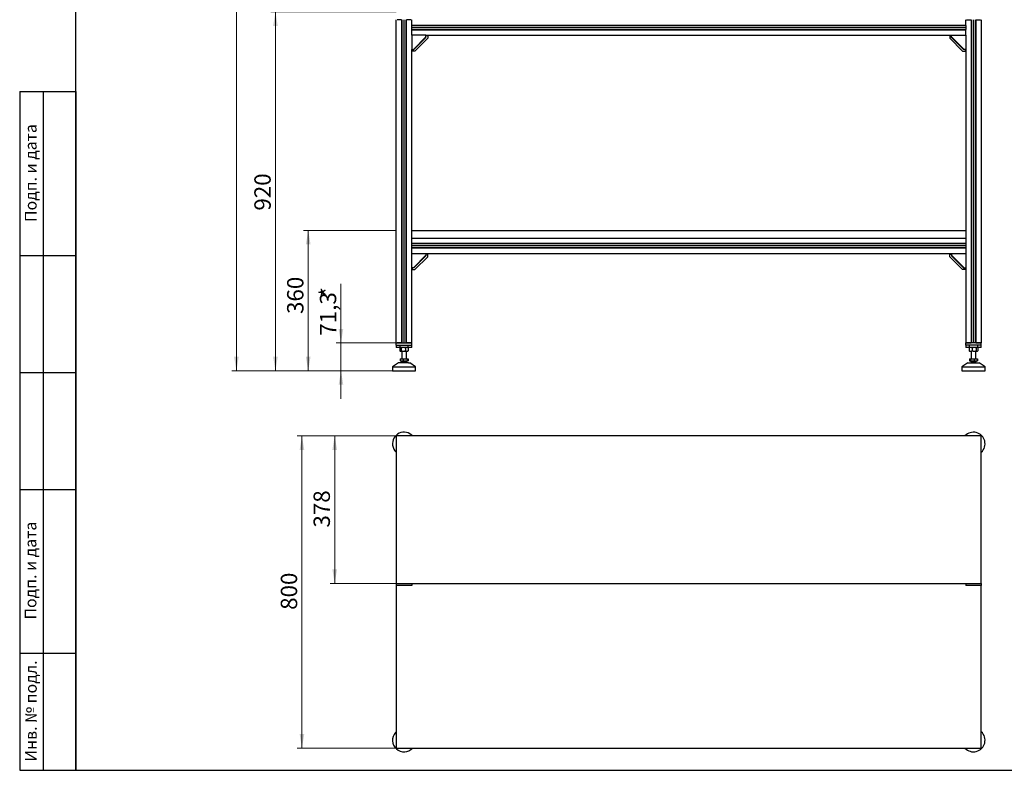
# Model space of a CAD drawing. Units: millimetres. Extents: x 8 to 420, y -7 to 292.
# Drawn here: x 8 to 218, y 5 to 165 of the extents above; entities that cross this region are included whole.
import ezdxf

# ---------------------------------------------------------------- set-up
doc = ezdxf.new("R2010")
doc.units = ezdxf.units.MM
doc.layers.add('ГЕОМЕТРИЯ', color=90, linetype='Continuous')
doc.styles.add('SLDTEXTSTYLE0', font='TXT', dxfattribs={"width": 0.7, "bigfont": 'bigfont'})
doc.styles.add('SLDTEXTSTYLE1', font='TXT', dxfattribs={"width": 0.7})
doc.dimstyles.new('SLDDIMSTYLE0', dxfattribs={"dimtxt": 3.5, "dimasz": 3, "dimexe": 0, "dimexo": 0.0625, "dimgap": 0.875, "dimtad": 2, "dimlfac": 12, "dimrnd": 1e-09, "dimzin": 12, "dimdsep": 46, "dimtxsty": 'SLDTEXTSTYLE1', "dimsah": 1, "dimcen": 0.09, "dimadec": 0, "dimazin": 3, "dimtfac": 1, "dimtofl": 0, "dimtmove": 0, "dimatfit": 3, "dimfxl": 1, "dimfrac": 2, "dimtolj": 1, "dimtzin": 12, "dimarcsym": 0})
doc.dimstyles.new('SLDDIMSTYLE1', dxfattribs={"dimtxt": 3.5, "dimasz": 3, "dimexe": 0, "dimexo": 0.0625, "dimgap": 0.875, "dimtad": 2, "dimlfac": 12, "dimrnd": 1e-09, "dimzin": 12, "dimdsep": 46, "dimtxsty": 'SLDTEXTSTYLE1', "dimsah": 1, "dimcen": 0.09, "dimadec": 0, "dimazin": 3, "dimtfac": 1, "dimtmove": 0, "dimatfit": 0, "dimfxl": 1, "dimfrac": 2, "dimtolj": 1, "dimtzin": 12, "dimarcsym": 0})

# ---------------------------------------------------------------- blocks, each defined once
blk = doc.blocks.new('_D_1')
at = {"color": 7, "linetype": 'Continuous', "lineweight": 0}
for p, q in [((88.47, 258.69), (53.31, 258.69)), ((54.31, 258.69), (54.31, 90.35)), ((87.67, 90.35), (53.31, 90.35))]:
    blk.add_line(p, q, dxfattribs=at)
at = {"color": 7, "linetype": 'Continuous', "lineweight": 18}
for points in [[(54.31, 258.69), (53.81, 255.69), (54.81, 255.69)], [(54.31, 90.35), (54.81, 93.35), (53.81, 93.35)]]:
    blk.add_solid(points, dxfattribs=at)
at = {"color": 7, "linetype": 'Continuous', "lineweight": 18, "insert": (49.79, 169.44), "char_height": 3.5, "attachment_point": 1, "rotation": 90, "style": 'SLDTEXTSTYLE1'}
blk.add_mtext('2020', dxfattribs=at)
blk = doc.blocks.new('_D_2')
at = {"color": 7, "linetype": 'Continuous', "lineweight": 0}
for p, q in [((88.47, 120.35), (68.65, 120.35)), ((69.65, 90.35), (69.65, 120.35)), ((87.67, 90.35), (68.65, 90.35))]:
    blk.add_line(p, q, dxfattribs=at)
at = {"color": 7, "linetype": 'Continuous', "lineweight": 18}
for points in [[(69.65, 120.35), (69.15, 117.35), (70.15, 117.35)], [(69.65, 90.35), (70.15, 93.35), (69.15, 93.35)]]:
    blk.add_solid(points, dxfattribs=at)
at = {"color": 7, "linetype": 'Continuous', "lineweight": 18, "insert": (65.14, 102.49), "char_height": 3.5, "attachment_point": 1, "rotation": 90, "style": 'SLDTEXTSTYLE1'}
blk.add_mtext('360', dxfattribs=at)
blk = doc.blocks.new('_D_3')
at = {"color": 7, "linetype": 'Continuous', "lineweight": 0}
for p, q in [((76.65, 96.29), (76.65, 108.92)), ((88.47, 96.29), (75.65, 96.29)), ((76.65, 90.35), (76.65, 96.29)), ((87.67, 90.35), (75.65, 90.35)), ((76.65, 90.35), (76.65, 84.35))]:
    blk.add_line(p, q, dxfattribs=at)
at = {"color": 7, "linetype": 'Continuous', "lineweight": 18}
for points in [[(76.65, 96.29), (77.15, 99.29), (76.15, 99.29)], [(76.65, 90.35), (76.15, 87.35), (77.15, 87.35)]]:
    blk.add_solid(points, dxfattribs=at)
at = {"color": 7, "linetype": 'Continuous', "lineweight": 18, "char_height": 3.5, "attachment_point": 1, "rotation": 90, "style": 'SLDTEXTSTYLE1'}
for s, insert in [('*', (72.14, 106.02)), ('71,3', (72.14, 97.86))]:
    blk.add_mtext(s, dxfattribs=dict(at, insert=insert))
blk = doc.blocks.new('_D_4')
at = {"color": 7, "linetype": 'Continuous', "lineweight": 0}
for p, q in [((88.47, 167.02), (61.65, 167.02)), ((62.65, 90.35), (62.65, 167.02)), ((87.67, 90.35), (61.65, 90.35))]:
    blk.add_line(p, q, dxfattribs=at)
at = {"color": 7, "linetype": 'Continuous', "lineweight": 18}
for points in [[(62.65, 167.02), (62.15, 164.02), (63.15, 164.02)], [(62.65, 90.35), (63.15, 93.35), (62.15, 93.35)]]:
    blk.add_solid(points, dxfattribs=at)
at = {"color": 7, "linetype": 'Continuous', "lineweight": 18, "insert": (58.14, 124.57), "char_height": 3.5, "attachment_point": 1, "rotation": 90, "style": 'SLDTEXTSTYLE1'}
blk.add_mtext('920', dxfattribs=at)
blk = doc.blocks.new('_D_6')
at = {"color": 7, "linetype": 'Continuous', "lineweight": 0}
for p, q in [((88.47, 76.42), (67.31, 76.42)), ((68.31, 76.42), (68.31, 9.75)), ((88.47, 9.75), (67.31, 9.75))]:
    blk.add_line(p, q, dxfattribs=at)
at = {"color": 7, "linetype": 'Continuous', "lineweight": 18}
for points in [[(68.31, 76.42), (67.81, 73.42), (68.81, 73.42)], [(68.31, 9.75), (68.81, 12.75), (67.81, 12.75)]]:
    blk.add_solid(points, dxfattribs=at)
at = {"color": 7, "linetype": 'Continuous', "lineweight": 18, "insert": (63.79, 39.28), "char_height": 3.5, "attachment_point": 1, "rotation": 90, "style": 'SLDTEXTSTYLE1'}
blk.add_mtext('800', dxfattribs=at)
blk = doc.blocks.new('_D_7')
at = {"color": 7, "linetype": 'Continuous', "lineweight": 0}
for p, q in [((88.47, 76.42), (74.31, 76.42)), ((75.31, 76.42), (75.31, 44.92)), ((88.47, 44.92), (74.31, 44.92))]:
    blk.add_line(p, q, dxfattribs=at)
at = {"color": 7, "linetype": 'Continuous', "lineweight": 18}
for points in [[(75.31, 76.42), (74.81, 73.42), (75.81, 73.42)], [(75.31, 44.92), (75.81, 47.92), (74.81, 47.92)]]:
    blk.add_solid(points, dxfattribs=at)
at = {"color": 7, "linetype": 'Continuous', "lineweight": 18, "insert": (70.79, 56.86), "char_height": 3.5, "attachment_point": 1, "rotation": 90, "style": 'SLDTEXTSTYLE1'}
blk.add_mtext('378', dxfattribs=at)

msp = doc.modelspace()

# ---------------------------------------------------------------- linework, layer by layer
at = {"color": 7, "linetype": 'Continuous', "lineweight": 25}
for p, q in [((20, 5), (20, 292)), ((8, 150), (20, 150)), ((8, 150), (8, 5)), ((13, 150), (13, 5)), ((20, 150), (20, 5)), ((8, 115), (20, 115)), ((8, 90), (20, 90)), ((8, 65), (20, 65)), ((8, 30), (20, 30)), ((8, 5), (20, 5)), ((20, 5), (415, 5))]:
    msp.add_line(p, q, dxfattribs=at)
at = {"layer": 'ГЕОМЕТРИЯ'}
for p, q in [((88.47327, 96.29402), (88.47327, 165.35236)), ((89.61285, 165.35236), (88.63993, 165.35236)), ((89.63368, 96.29402), (89.63368, 165.35236)), ((89.71493, 96.29402), (89.71493, 165.35236)), ((90.13993, 96.29402), (90.13993, 165.35236)), ((90.56493, 96.29402), (90.56493, 165.35236)), ((90.64618, 96.29402), (90.64618, 165.35236)), ((91.63993, 165.35236), (90.66702, 165.35236)), ((91.8066, 165.18569), (91.8066, 165.35236)), ((91.8066, 164.21277), (91.8066, 165.18569)), ((91.8066, 164.19194), (91.8066, 164.21277)), ((91.8066, 164.19194), (210.13993, 164.19194)), ((91.8066, 164.13152), (91.8066, 164.19194)), ((91.8066, 164.11069), (91.8066, 164.13152)), ((91.8066, 164.11069), (210.13993, 164.11069)), ((91.8066, 163.26069), (91.8066, 164.11069)), ((210.13993, 165.18569), (210.13993, 165.35236)), ((210.13993, 164.21277), (210.13993, 165.18569)), ((210.13993, 164.19194), (210.13993, 164.21277)), ((210.13993, 164.13152), (210.13993, 164.19194)), ((210.13993, 164.11069), (210.13993, 164.13152)), ((210.13993, 164.11069), (210.13993, 163.26069)), ((210.3066, 165.35236), (211.27952, 165.35236)), ((211.30035, 165.35236), (211.30035, 96.29402)), ((211.3816, 165.35236), (211.3816, 96.29402)), ((211.8066, 165.35236), (211.8066, 96.29402)), ((212.2316, 165.35236), (212.2316, 96.29402)), ((212.31285, 165.35236), (212.31285, 96.29402)), ((212.33368, 165.35236), (213.3066, 165.35236)), ((213.47327, 165.35236), (213.47327, 96.29402)), ((91.8066, 163.68569), (210.13993, 163.68569)), ((91.8066, 163.26069), (210.13993, 163.26069)), ((91.8066, 163.23986), (91.8066, 163.26069)), ((91.8066, 163.17944), (91.8066, 163.23986)), ((91.8066, 163.17944), (210.13993, 163.17944)), ((91.8066, 163.15861), (91.8066, 163.17944)), ((91.8066, 162.18569), (91.8066, 163.15861)), ((91.8066, 162.01902), (91.8066, 162.18569)), ((91.8066, 162.01902), (91.8066, 159.01902)), ((94.8066, 162.01902), (91.8066, 162.01902)), ((94.8066, 162.01902), (207.13993, 162.01902)), ((94.8066, 161.96254), (94.8066, 162.01902)), ((207.13993, 162.01902), (210.13993, 162.01902)), ((207.13993, 161.96254), (207.13993, 162.01902)), ((210.13993, 163.23986), (210.13993, 163.26069)), ((210.13993, 163.17944), (210.13993, 163.23986)), ((210.13993, 163.15861), (210.13993, 163.17944)), ((210.13993, 162.18569), (210.13993, 163.15861)), ((210.13993, 162.01902), (210.13993, 162.18569)), ((210.13993, 162.01902), (210.13993, 159.01902)), ((92.13993, 159.01902), (94.8066, 161.68569)), ((92.25474, 159.01902), (94.8066, 161.57088)), ((95.19827, 161.37329), (92.45233, 158.62736)), ((94.8066, 161.96254), (95.19827, 161.96254)), ((94.8066, 161.57088), (94.8066, 161.96254)), ((95.19827, 161.96254), (95.19827, 161.37329)), ((206.74827, 161.96254), (206.74827, 161.37329)), ((207.13993, 161.96254), (206.74827, 161.96254)), ((206.74827, 161.37329), (209.4942, 158.62736)), ((207.13993, 161.57088), (207.13993, 161.96254)), ((209.8066, 159.01902), (207.13993, 161.68569)), ((209.69179, 159.01902), (207.13993, 161.57088)), ((91.8066, 96.29402), (91.8066, 159.01902)), ((91.8066, 159.01902), (91.86308, 159.01902)), ((91.86308, 159.01902), (92.25474, 159.01902)), ((91.86308, 158.62736), (91.86308, 159.01902)), ((92.45233, 158.62736), (91.86308, 158.62736)), ((209.4942, 158.62736), (210.08345, 158.62736)), ((210.08345, 159.01902), (209.69179, 159.01902)), ((210.08345, 158.62736), (210.08345, 159.01902)), ((210.13993, 159.01902), (210.08345, 159.01902)), ((210.13993, 159.01902), (210.13993, 96.29402)), ((91.8066, 120.35236), (210.13993, 120.35236)), ((91.8066, 118.68569), (210.13993, 118.68569)), ((210.13993, 117.52527), (91.8066, 117.52527)), ((210.13993, 117.44402), (91.8066, 117.44402)), ((210.13993, 117.01902), (91.8066, 117.01902)), ((210.13993, 116.59402), (91.8066, 116.59402)), ((210.13993, 116.51277), (91.8066, 116.51277)), ((210.13993, 115.35236), (91.8066, 115.35236)), ((92.13993, 112.35236), (94.8066, 115.01902)), ((94.8066, 114.90421), (92.25474, 112.35236)), ((92.45233, 111.96069), (95.19827, 114.70662)), ((94.8066, 115.29588), (94.8066, 115.35236)), ((94.8066, 115.29588), (94.8066, 114.90421)), ((95.19827, 115.29588), (94.8066, 115.29588)), ((95.19827, 114.70662), (95.19827, 115.29588)), ((206.74827, 115.29588), (207.13993, 115.29588)), ((206.74827, 114.70662), (206.74827, 115.29588)), ((209.4942, 111.96069), (206.74827, 114.70662)), ((207.13993, 115.29588), (207.13993, 115.35236)), ((207.13993, 115.29588), (207.13993, 114.90421)), ((209.8066, 112.35236), (207.13993, 115.01902)), ((207.13993, 114.90421), (209.69179, 112.35236)), ((91.8066, 112.35236), (91.86308, 112.35236)), ((92.25474, 112.35236), (91.86308, 112.35236)), ((91.86308, 112.35236), (91.86308, 111.96069)), ((91.86308, 111.96069), (92.45233, 111.96069)), ((210.08345, 111.96069), (209.4942, 111.96069)), ((209.69179, 112.35236), (210.08345, 112.35236)), ((210.08345, 112.35236), (210.08345, 111.96069)), ((210.13993, 112.35236), (210.08345, 112.35236)), ((88.47327, 95.81069), (88.47327, 96.29402)), ((88.47327, 96.29402), (91.8066, 96.29402)), ((88.47327, 95.81069), (88.47327, 95.31069)), ((88.47327, 95.81069), (91.8066, 95.81069)), ((89.3066, 95.31069), (88.47327, 95.31069)), ((89.61285, 96.29402), (88.63993, 96.29402)), ((89.31504, 95.29302), (89.24294, 95.24402)), ((89.24294, 95.24402), (89.24294, 94.60236)), ((89.3066, 95.31069), (89.3066, 95.81069)), ((89.30913, 95.32736), (89.3066, 95.32483)), ((90.97327, 95.32736), (89.30932, 95.32736)), ((89.47245, 95.32736), (89.53883, 95.24402)), ((89.53883, 95.24402), (89.74006, 95.32736)), ((89.53883, 95.24402), (89.53883, 94.60236)), ((90.43582, 95.24402), (90.57067, 95.32736)), ((90.43582, 95.24402), (90.43582, 94.60236)), ((91.63993, 96.29402), (90.66702, 96.29402)), ((90.97327, 95.32483), (90.97074, 95.32736)), ((90.97327, 95.81069), (90.97327, 95.31069)), ((91.8066, 95.31069), (90.97327, 95.31069)), ((91.03692, 95.24402), (91.03692, 94.60236)), ((91.8066, 95.81069), (91.8066, 96.29402)), ((91.8066, 95.31069), (91.8066, 95.81069)), ((210.13993, 95.81069), (210.13993, 96.29402)), ((213.47327, 96.29402), (210.13993, 96.29402)), ((210.13993, 95.81069), (210.13993, 95.31069)), ((213.47327, 95.81069), (210.13993, 95.81069)), ((210.5566, 95.31069), (210.13993, 95.31069)), ((210.3066, 96.29402), (211.27952, 96.29402)), ((210.97327, 95.31069), (210.5566, 95.31069)), ((210.90961, 95.24402), (211.04446, 95.32736)), ((210.90961, 95.24402), (210.90961, 94.60236)), ((210.97327, 95.31069), (210.97327, 95.81069)), ((211.8066, 95.32736), (210.97599, 95.32736)), ((211.51071, 95.24402), (211.51071, 94.60236)), ((212.63993, 95.32736), (211.8066, 95.32736)), ((212.20647, 95.32736), (212.4077, 95.24402)), ((212.33368, 96.29402), (213.3066, 96.29402)), ((212.4077, 95.24402), (212.47408, 95.32736)), ((212.4077, 95.24402), (212.4077, 94.60236)), ((212.63993, 95.81069), (212.63993, 95.31069)), ((213.0566, 95.31069), (212.63993, 95.31069)), ((212.70359, 95.24402), (212.70359, 94.60236)), ((213.47327, 95.31069), (213.0566, 95.31069)), ((213.47327, 95.81069), (213.47327, 96.29402)), ((213.47327, 95.31069), (213.47327, 95.81069)), ((89.30932, 94.51902), (89.24294, 94.60236)), ((89.28105, 92.89752), (89.28105, 92.48085)), ((89.28105, 92.89752), (89.32053, 92.89752)), ((89.30322, 94.52493), (89.30913, 94.51902)), ((89.30932, 94.51902), (89.30913, 94.51902)), ((89.30932, 94.51902), (89.47245, 94.51902)), ((89.32053, 92.89752), (89.32053, 92.48085)), ((89.32053, 92.89752), (89.97299, 92.89752)), ((89.47245, 94.51902), (89.74006, 94.51902)), ((89.63993, 94.51902), (89.63993, 92.89752)), ((89.74006, 94.51902), (90.23459, 94.51902)), ((89.97299, 92.89752), (89.97299, 92.48085)), ((89.97299, 92.89752), (90.79239, 92.89752)), ((90.43582, 94.60236), (90.23459, 94.51902)), ((90.23459, 94.51902), (90.57067, 94.51902)), ((90.57067, 94.51902), (90.90207, 94.51902)), ((90.63993, 92.89752), (90.63993, 94.51902)), ((90.79239, 92.89752), (90.79239, 92.48085)), ((90.79239, 92.89752), (90.95934, 92.89752)), ((91.03692, 94.60236), (90.90207, 94.51902)), ((90.90207, 94.51902), (90.97055, 94.51902)), ((90.95934, 92.89752), (90.99881, 92.89752)), ((90.95934, 92.89752), (90.95934, 92.48085)), ((90.97055, 94.51902), (91.03692, 94.60236)), ((90.99881, 92.89752), (90.99881, 92.48085)), ((210.90961, 94.60236), (210.97599, 94.51902)), ((210.94772, 92.89752), (210.94772, 92.48085)), ((210.94772, 92.89752), (210.98719, 92.89752)), ((210.97599, 94.51902), (211.04446, 94.51902)), ((210.98719, 92.89752), (210.98719, 92.48085)), ((210.98719, 92.89752), (211.15414, 92.89752)), ((211.04446, 94.51902), (211.37586, 94.51902)), ((211.15414, 92.89752), (211.15414, 92.48085)), ((211.15414, 92.89752), (211.97354, 92.89752)), ((211.3066, 94.51902), (211.3066, 92.89752)), ((211.51071, 94.60236), (211.37586, 94.51902)), ((211.71194, 94.51902), (211.37586, 94.51902)), ((211.71194, 94.51902), (211.51071, 94.60236)), ((211.71194, 94.51902), (212.20647, 94.51902)), ((211.97354, 92.89752), (211.97354, 92.48085)), ((211.97354, 92.89752), (212.626, 92.89752)), ((212.20647, 94.51902), (212.47408, 94.51902)), ((212.3066, 92.89752), (212.3066, 94.51902)), ((212.47408, 94.51902), (212.63721, 94.51902)), ((212.626, 92.89752), (212.626, 92.48085)), ((212.626, 92.89752), (212.66548, 92.89752)), ((212.70359, 94.60236), (212.63721, 94.51902)), ((212.66548, 92.89752), (212.66548, 92.48085)), ((88.9316, 92.01902), (87.6691, 91.18569)), ((87.6691, 91.18569), (87.6691, 90.35236)), ((87.6691, 91.18569), (92.61077, 91.18569)), ((91.05029, 92.01902), (88.93438, 92.01902)), ((89.28105, 92.48085), (89.32053, 92.48085)), ((89.32053, 92.48085), (89.97299, 92.48085)), ((89.48993, 92.48085), (89.66493, 92.17774)), ((89.66493, 92.17774), (90.61493, 92.17774)), ((89.7066, 92.17774), (89.7066, 92.13608)), ((89.7066, 92.13608), (90.57327, 92.13608)), ((89.97299, 92.48085), (90.79239, 92.48085)), ((90.57327, 92.13608), (90.57327, 92.17774)), ((90.61493, 92.17774), (90.78993, 92.48085)), ((90.79239, 92.48085), (90.95934, 92.48085)), ((90.95934, 92.48085), (90.99881, 92.48085)), ((91.05029, 92.01902), (91.34301, 92.01902)), ((92.61077, 91.18569), (91.34827, 92.01902)), ((92.61077, 90.35236), (92.61077, 91.18569)), ((210.59827, 92.01902), (209.33577, 91.18569)), ((209.33577, 91.18569), (209.33577, 90.35236)), ((209.33577, 91.18569), (209.94508, 91.18569)), ((209.94508, 91.18569), (214.27743, 91.18569)), ((210.60352, 92.01902), (213.01215, 92.01902)), ((210.94772, 92.48085), (210.98719, 92.48085)), ((210.98719, 92.48085), (211.15414, 92.48085)), ((211.15414, 92.48085), (211.97354, 92.48085)), ((211.1566, 92.48085), (211.3316, 92.17774)), ((211.3316, 92.17774), (211.44873, 92.17774)), ((211.37327, 92.17774), (211.37327, 92.13608)), ((211.37327, 92.13608), (211.48013, 92.13608)), ((211.44873, 92.17774), (212.2816, 92.17774)), ((211.48013, 92.13608), (212.23993, 92.13608)), ((211.97354, 92.48085), (212.626, 92.48085)), ((212.23993, 92.13608), (212.23993, 92.17774)), ((212.2816, 92.17774), (212.4566, 92.48085)), ((212.626, 92.48085), (212.66548, 92.48085)), ((214.27743, 91.18569), (213.01493, 92.01902)), ((214.27743, 90.35236), (214.27743, 91.18569)), ((87.6691, 90.35236), (92.61077, 90.35236)), ((209.33577, 90.35236), (209.94508, 90.35236)), ((209.94508, 90.35236), (214.27743, 90.35236)), ((213.47327, 76.42097), (88.47327, 76.42097)), ((88.47327, 76.42097), (88.47327, 44.92097)), ((213.47327, 44.92097), (213.47327, 76.42097)), ((88.47327, 44.92097), (213.47327, 44.92097)), ((88.47327, 44.92097), (88.47327, 44.47931)), ((88.47327, 44.47931), (88.47327, 9.75431)), ((91.8066, 44.47931), (88.47327, 44.47931)), ((91.8066, 44.92097), (91.8066, 44.47931)), ((210.13993, 44.92097), (210.13993, 44.47931)), ((213.47327, 44.47931), (210.13993, 44.47931)), ((213.47327, 44.92097), (213.47327, 44.47931)), ((213.47327, 9.75431), (213.47327, 44.47931)), ((88.47327, 9.75431), (213.47327, 9.75431))]:
    msp.add_line(p, q, dxfattribs=at)
at = {"layer": 'ГЕОМЕТРИЯ', "flags": 128}
for points in [[(89.7066, 92.13608), (89.61902, 92.03105), (89.61527, 92.02533)], [(211.37327, 92.13608), (211.28569, 92.03105), (211.28194, 92.02533)], [(88.47327, 13.24505), (88.46844, 13.24063), (88.27841, 13.04571)]]:
    msp.add_lwpolyline(points, dxfattribs=at)
at = {"layer": 'ГЕОМЕТРИЯ'}
for centre, radius, start, end in [((90.13993, 91.68569), 0.625, 32.9783643, 46.1054462), ((211.8066, 91.68569), 0.625, 32.9783643, 46.1054462), ((90.13993, 74.75431), 2.47083, 42.4181482, 187.364), ((211.8066, 74.75431), 2.47083, 312.4181482, 137.5818518), ((90.13993, 74.75431), 2.47083, 187.364, 227.5818518), ((90.13993, 11.42097), 2.47083, 138.8856331, 317.5818518), ((211.8066, 11.42097), 2.47083, 222.4181482, 47.5818518)]:
    msp.add_arc(centre, radius, start, end, dxfattribs=at)
for points, knots in [([(89.24294, 95.24402), (89.24756, 95.25107), (89.26747, 95.28142), (89.28844, 95.30418), (89.30455, 95.32167)], [0, 0, 0, 0, 0.231992142, 1, 1, 1, 1]), ([(90.23459, 95.32736), (90.26214, 95.31813), (90.33105, 95.29506), (90.39653, 95.26316), (90.43582, 95.24402)], [0, 0, 0, 0, 0.399880298, 1, 1, 1, 1]), ([(90.90207, 95.32736), (90.92054, 95.31813), (90.96672, 95.29506), (91.01059, 95.26316), (91.03692, 95.24402)], [0, 0, 0, 0, 0.3998802985, 1, 1, 1, 1]), ([(91.03692, 95.24402), (91.03231, 95.25109), (91.01536, 95.27704), (90.9975, 95.29652), (90.98451, 95.31069)], [0, 0, 0, 0, 0.272326195, 1, 1, 1, 1]), ([(210.96649, 95.31716), (210.9606, 95.31109), (210.94108, 95.29101), (210.92255, 95.26334), (210.90961, 95.24402)], [0, 0, 0, 0, 0.302024813, 1, 1, 1, 1]), ([(211.37586, 95.32736), (211.39432, 95.31813), (211.4405, 95.29506), (211.48438, 95.26316), (211.51071, 95.24402)], [0, 0, 0, 0, 0.399880298, 1, 1, 1, 1]), ([(211.51071, 95.24402), (211.52472, 95.25106), (211.58973, 95.2837), (211.65821, 95.30816), (211.71194, 95.32736)], [0, 0, 0, 0, 0.215457404, 1, 1, 1, 1]), ([(212.65273, 95.31069), (212.6566, 95.30666), (212.67407, 95.28847), (212.69067, 95.26348), (212.70359, 95.24402)], [0, 0, 0, 0, 0.221512777, 1, 1, 1, 1]), ([(89.53883, 94.60236), (89.53421, 94.59532), (89.51276, 94.56268), (89.49017, 94.53822), (89.47245, 94.51902)], [0, 0, 0, 0, 0.215457404, 1, 1, 1, 1]), ([(89.74006, 94.51902), (89.7125, 94.52825), (89.6436, 94.55132), (89.57812, 94.58322), (89.53883, 94.60236)], [0, 0, 0, 0, 0.399880298, 1, 1, 1, 1]), ([(90.57067, 94.51902), (90.55221, 94.52825), (90.50603, 94.55132), (90.46215, 94.58322), (90.43582, 94.60236)], [0, 0, 0, 0, 0.399880298, 1, 1, 1, 1]), ([(211.04446, 94.51902), (211.02599, 94.52825), (210.97981, 94.55132), (210.93594, 94.58322), (210.90961, 94.60236)], [0, 0, 0, 0, 0.399880298, 1, 1, 1, 1]), ([(212.4077, 94.60236), (212.3937, 94.59532), (212.32869, 94.56268), (212.2602, 94.53822), (212.20647, 94.51902)], [0, 0, 0, 0, 0.215457404, 1, 1, 1, 1]), ([(212.47408, 94.51902), (212.46499, 94.52825), (212.44226, 94.55132), (212.42066, 94.58322), (212.4077, 94.60236)], [0, 0, 0, 0, 0.3998802985, 1, 1, 1, 1])]:
    msp.add_open_spline(points, degree=3, knots=knots, dxfattribs=at)

# ---------------------------------------------------------------- texts
at = {"color": 7, "linetype": 'Continuous', "lineweight": 0, "char_height": 2.5, "attachment_point": 2, "rotation": 90, "style": 'SLDTEXTSTYLE0'}
for s, insert in [('Подп. и дата', (9.1158, 132.59421)), ('Подп. и дата', (9.06325, 47.66859)), ('Инв. № подл.', (9.15042, 17.65859))]:
    msp.add_mtext(s, dxfattribs=dict(at, insert=insert))

# ---------------------------------------------------------------- dimensions: what is measured, and where the dimension line sits
at = {"color": 7, "linetype": 'Continuous', "lineweight": 18}
for base, p1, p2, picture, middle in [((54.3066, 90.35236), (88.47327, 258.68569), (87.6691, 90.35236), '_D_1', (54.3066, 174.51902)), ((62.65368, 167.01902), (87.6691, 90.35236), (88.47327, 167.01902), '_D_4', (62.65368, 128.3797)), ((69.65368, 120.35236), (87.6691, 90.35236), (88.47327, 120.35236), '_D_2', (69.65368, 106.30026)), ((68.3066, 9.75431), (88.47327, 76.42097), (88.47327, 9.75431), '_D_6', (68.3066, 43.08764)), ((75.3066, 44.92097), (88.47327, 76.42097), (88.47327, 44.92097), '_D_7', (75.3066, 60.67097))]:
    dim = msp.add_linear_dim(base=base, p1=p1, p2=p2, angle=90, dimstyle='SLDDIMSTYLE0', dxfattribs=at)
    dim.commit()
    dim.dimension.update_dxf_attribs({"geometry": picture, "text_midpoint": middle, "dimtype": 160})
dim = msp.add_linear_dim(base=(76.65368, 96.29402), p1=(87.6691, 90.35236), p2=(88.47327, 96.29402), angle=90, text='<>*', dimstyle='SLDDIMSTYLE1', dxfattribs=at)
dim.commit()
dim.dimension.update_dxf_attribs({"geometry": '_D_3', "text_midpoint": (76.65368, 103.3914), "dimtype": 160})

doc.saveas('drawing.dxf')
